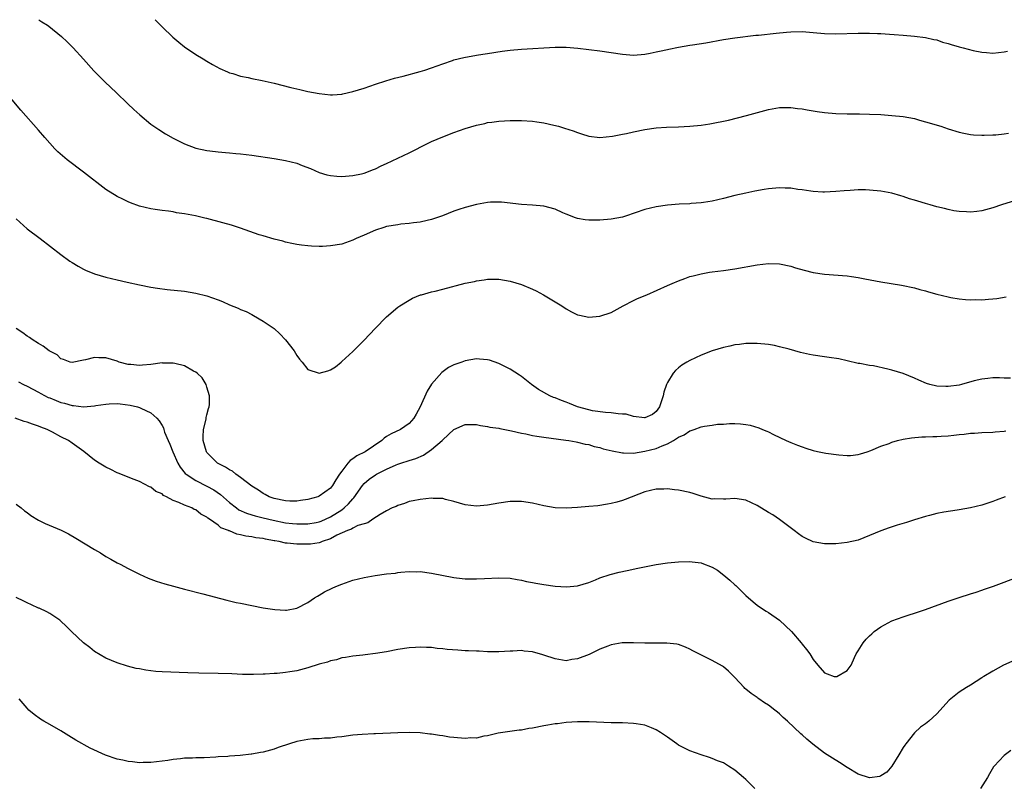
# Model space of a CAD drawing. Units: inches. Extents: x 2583000 to 2586000, y 1548000 to 1551000.
# Drawn here: x 2584482 to 2584657, y 1550863 to 1551000 of the extents above; entities that cross this region are included whole.
import ezdxf

# ---------------------------------------------------------------- set-up
doc = ezdxf.new("R2010")
doc.units = ezdxf.units.IN
doc.header["$MEASUREMENT"] = 0
doc.layers.add('LD25831548_10ft', color=112, linetype='Continuous')

msp = doc.modelspace()

# ---------------------------------------------------------------- linework, layer by layer
at = {"layer": 'LD25831548_10ft'}
for points, elevation in [([(2584485.07, 1551000), (2584485.62, 1550999.62), (2584486.59, 1550999), (2584486.83, 1550998.83), (2584489.08, 1550997), (2584490.08, 1550996.08), (2584491.16, 1550995), (2584492.99, 1550992.99), (2584494.86, 1550990.86), (2584496.85, 1550988.85), (2584498.84, 1550987), (2584500.92, 1550985), (2584501.97, 1550983.97), (2584503.03, 1550983.03), (2584505, 1550981.41), (2584506.41, 1550980.41), (2584507.65, 1550979.65), (2584509, 1550978.88), (2584511, 1550977.86), (2584513, 1550977.1), (2584515, 1550976.69), (2584516.51, 1550976.51), (2584517, 1550976.47), (2584518.33, 1550976.33), (2584519, 1550976.3), (2584520.17, 1550976.17), (2584521, 1550976.1), (2584523, 1550975.86), (2584527, 1550975.29), (2584529, 1550974.94), (2584531, 1550974.42), (2584531.98, 1550974.02), (2584533.47, 1550973.47), (2584535, 1550972.79), (2584536.38, 1550972.38), (2584537, 1550972.23), (2584538.13, 1550972.13), (2584539, 1550972.07), (2584541, 1550972.21), (2584542.54, 1550972.54), (2584543, 1550972.65), (2584544.68, 1550973.32), (2584545, 1550973.42), (2584546.05, 1550973.95), (2584547, 1550974.37), (2584551, 1550976.28), (2584552.46, 1550977), (2584553, 1550977.29), (2584555, 1550978.27), (2584557, 1550979.13), (2584559, 1550979.89), (2584561, 1550980.6), (2584563, 1550981.21), (2584564.48, 1550981.52), (2584565, 1550981.66), (2584565.77, 1550981.77), (2584567, 1550981.92), (2584569, 1550982.03), (2584571, 1550982.04), (2584573, 1550981.92), (2584573.78, 1550981.78), (2584575, 1550981.61), (2584576.78, 1550981.22), (2584577.63, 1550981), (2584578.69, 1550980.69), (2584580.21, 1550980.21), (2584581, 1550979.88), (2584581.69, 1550979.69), (2584583, 1550979.23), (2584585, 1550978.99), (2584587.22, 1550979.22), (2584589, 1550979.58), (2584589.7, 1550979.7), (2584591, 1550979.99), (2584593, 1550980.41), (2584595, 1550980.71), (2584596.83, 1550980.83), (2584599, 1550980.91), (2584601, 1550981.03), (2584603, 1550981.23), (2584604.54, 1550981.46), (2584607.89, 1550982.11), (2584609.5, 1550982.5), (2584611.1, 1550982.9), (2584615, 1550984.01), (2584617, 1550984.35), (2584618.34, 1550984.34), (2584619, 1550984.35), (2584620.19, 1550984.19), (2584621, 1550984.11), (2584621.93, 1550983.93), (2584623, 1550983.78), (2584623.67, 1550983.67), (2584625, 1550983.49), (2584627, 1550983.31), (2584629, 1550983.25), (2584631.24, 1550983.24), (2584633, 1550983.19), (2584635, 1550983.09), (2584637, 1550982.94), (2584639, 1550982.74), (2584641, 1550982.37), (2584641.89, 1550982.11), (2584643, 1550981.82), (2584645.7, 1550981), (2584647, 1550980.57), (2584649, 1550979.98), (2584649.8, 1550979.8), (2584651, 1550979.57), (2584651.51, 1550979.51), (2584653, 1550979.4), (2584653.4, 1550979.4), (2584655, 1550979.46), (2584655.5, 1550979.5), (2584657, 1550979.66), (2584657.77, 1550979.77)], 7770), ([(2584505.78, 1551000), (2584505.88, 1550999.88), (2584506.76, 1550999), (2584507, 1550998.74), (2584508.9, 1550996.9), (2584509.98, 1550995.98), (2584511, 1550995.19), (2584513, 1550993.81), (2584514.34, 1550993), (2584515, 1550992.58), (2584515.99, 1550991.99), (2584517.3, 1550991.3), (2584518.68, 1550990.68), (2584519, 1550990.56), (2584519.6, 1550990.4), (2584521, 1550989.93), (2584522.33, 1550989.67), (2584523, 1550989.5), (2584524.82, 1550989.18), (2584527, 1550988.7), (2584529.94, 1550987.94), (2584531.55, 1550987.55), (2584533, 1550987.23), (2584535, 1550986.85), (2584537, 1550986.64), (2584537.36, 1550986.64), (2584539, 1550986.74), (2584539.22, 1550986.78), (2584541, 1550987.18), (2584543, 1550987.81), (2584545, 1550988.49), (2584546.89, 1550989.11), (2584548.43, 1550989.57), (2584549.94, 1550989.94), (2584553, 1550990.74), (2584553.83, 1550991), (2584555, 1550991.4), (2584557, 1550992.16), (2584558.73, 1550992.73), (2584559, 1550992.83), (2584560.73, 1550993.27), (2584563, 1550993.69), (2584564.15, 1550993.85), (2584565, 1550994), (2584567.61, 1550994.39), (2584569, 1550994.57), (2584571, 1550994.77), (2584577, 1550995.11), (2584579, 1550995.1), (2584581.08, 1550994.92), (2584585, 1550994.47), (2584587, 1550994.18), (2584589, 1550993.84), (2584591, 1550993.68), (2584593, 1550993.85), (2584593.97, 1550994.03), (2584595, 1550994.26), (2584595.62, 1550994.38), (2584597, 1550994.7), (2584597.26, 1550994.74), (2584599, 1550995.11), (2584601, 1550995.44), (2584601.5, 1550995.5), (2584603.87, 1550995.87), (2584607, 1550996.46), (2584609, 1550996.77), (2584612.78, 1550997.22), (2584613.26, 1550997.26), (2584616.38, 1550997.62), (2584618.21, 1550997.79), (2584619, 1550997.85), (2584621, 1550997.88), (2584623, 1550997.72), (2584625, 1550997.54), (2584627, 1550997.48), (2584631, 1550997.62), (2584632.39, 1550997.61), (2584633, 1550997.62), (2584634.45, 1550997.55), (2584635, 1550997.56), (2584636.58, 1550997.42), (2584637.39, 1550997.39), (2584639, 1550997.22), (2584641, 1550997.05), (2584643, 1550996.84), (2584644.47, 1550996.47), (2584645, 1550996.39), (2584645.99, 1550995.99), (2584647, 1550995.75), (2584647.55, 1550995.55), (2584649, 1550995.16), (2584649.71, 1550995), (2584651.49, 1550994.51), (2584653, 1550994.22), (2584653.87, 1550994.13), (2584655, 1550994.05), (2584657, 1550994.25), (2584657.6, 1550994.4)], 7780), ([(2584659, 1550967.76), (2584656.53, 1550967), (2584655, 1550966.48), (2584653, 1550965.97), (2584652.15, 1550965.85), (2584651, 1550965.73), (2584650.26, 1550965.74), (2584649, 1550965.83), (2584648.04, 1550965.96), (2584647, 1550966.18), (2584646.37, 1550966.37), (2584645, 1550966.66), (2584643.84, 1550967), (2584643, 1550967.22), (2584641.64, 1550967.64), (2584641, 1550967.85), (2584640.11, 1550968.11), (2584639, 1550968.51), (2584638.6, 1550968.6), (2584637, 1550969.09), (2584635, 1550969.47), (2584633, 1550969.65), (2584632.32, 1550969.68), (2584631, 1550969.68), (2584629.57, 1550969.57), (2584628.47, 1550969.53), (2584627, 1550969.37), (2584625, 1550969.27), (2584624.72, 1550969.28), (2584623, 1550969.38), (2584622.58, 1550969.42), (2584621, 1550969.68), (2584620.24, 1550969.76), (2584619, 1550969.97), (2584618.01, 1550969.99), (2584617, 1550970.05), (2584615, 1550969.85), (2584614.27, 1550969.73), (2584612.58, 1550969.42), (2584611, 1550969.09), (2584609, 1550968.66), (2584607, 1550968.15), (2584605, 1550967.68), (2584603.44, 1550967.44), (2584603, 1550967.35), (2584601.22, 1550967.22), (2584601, 1550967.19), (2584599.12, 1550967.12), (2584597, 1550966.97), (2584595, 1550966.66), (2584593, 1550966.16), (2584589.52, 1550965), (2584589, 1550964.84), (2584587, 1550964.43), (2584585, 1550964.26), (2584584.25, 1550964.25), (2584583, 1550964.29), (2584582.34, 1550964.34), (2584581, 1550964.59), (2584580.67, 1550964.67), (2584579, 1550965.32), (2584578.39, 1550965.61), (2584577, 1550966.22), (2584575, 1550966.79), (2584573, 1550966.98), (2584571, 1550967.1), (2584567.48, 1550967.48), (2584567, 1550967.51), (2584565.48, 1550967.48), (2584565, 1550967.45), (2584563, 1550967.09), (2584561, 1550966.55), (2584559.84, 1550966.16), (2584559, 1550965.86), (2584556.95, 1550965.05), (2584555, 1550964.38), (2584554.23, 1550964.23), (2584553, 1550963.93), (2584551.81, 1550963.81), (2584551, 1550963.69), (2584549.55, 1550963.55), (2584549, 1550963.47), (2584547, 1550963.14), (2584546.51, 1550963), (2584545, 1550962.48), (2584543, 1550961.6), (2584541.58, 1550961), (2584541, 1550960.71), (2584539, 1550960.03), (2584537, 1550959.69), (2584535.6, 1550959.6), (2584535, 1550959.59), (2584533.64, 1550959.64), (2584533, 1550959.68), (2584531.85, 1550959.85), (2584531, 1550959.96), (2584530.15, 1550960.15), (2584529, 1550960.36), (2584528.51, 1550960.51), (2584527, 1550960.87), (2584525, 1550961.47), (2584524.31, 1550961.69), (2584521, 1550962.83), (2584519.37, 1550963.37), (2584517.83, 1550963.83), (2584515, 1550964.56), (2584514.63, 1550964.63), (2584512.97, 1550965.03), (2584511, 1550965.41), (2584509.61, 1550965.61), (2584509, 1550965.74), (2584508.13, 1550965.87), (2584507, 1550966.01), (2584505.8, 1550966.2), (2584505, 1550966.31), (2584503, 1550966.8), (2584501.38, 1550967.38), (2584501, 1550967.53), (2584500, 1550968), (2584499, 1550968.49), (2584497, 1550969.73), (2584493, 1550972.83), (2584490.12, 1550975), (2584488.47, 1550976.47), (2584487.94, 1550977), (2584487, 1550978.01), (2584486.11, 1550979), (2584485, 1550980.3), (2584481.87, 1550983.87), (2584479.12, 1550987.12)], 7760), ([(2584481, 1550964.53), (2584483, 1550962.76), (2584485.28, 1550961), (2584489, 1550958.16), (2584490.58, 1550957), (2584491, 1550956.71), (2584492.06, 1550956.06), (2584493, 1550955.54), (2584493.37, 1550955.37), (2584495, 1550954.72), (2584497, 1550954.14), (2584499, 1550953.63), (2584500.79, 1550953.21), (2584503, 1550952.74), (2584505, 1550952.36), (2584506.17, 1550952.17), (2584507.94, 1550951.94), (2584511, 1550951.63), (2584513, 1550951.3), (2584515, 1550950.78), (2584517, 1550950.06), (2584517.76, 1550949.76), (2584519, 1550949.22), (2584520.58, 1550948.58), (2584521, 1550948.37), (2584521.98, 1550947.98), (2584523, 1550947.45), (2584523.31, 1550947.31), (2584525, 1550946.31), (2584526.95, 1550944.95), (2584528.01, 1550944.01), (2584529, 1550942.96), (2584530.52, 1550941), (2584531, 1550940.19), (2584531.51, 1550939.51), (2584531.97, 1550939), (2584533, 1550937.67), (2584535, 1550937.04), (2584536.56, 1550937.44), (2584537, 1550937.59), (2584537.87, 1550938.13), (2584538.89, 1550939), (2584539, 1550939.08), (2584541, 1550940.9), (2584543, 1550942.91), (2584544.96, 1550945), (2584547, 1550947.05), (2584549, 1550948.75), (2584549.35, 1550949), (2584551, 1550950.04), (2584551.62, 1550950.38), (2584553.05, 1550950.95), (2584553.19, 1550951), (2584555, 1550951.51), (2584555.65, 1550951.65), (2584557, 1550951.99), (2584561, 1550953.03), (2584562.63, 1550953.37), (2584563, 1550953.48), (2584564.36, 1550953.64), (2584565, 1550953.76), (2584566.26, 1550953.74), (2584567, 1550953.75), (2584569, 1550953.41), (2584571, 1550952.81), (2584573, 1550951.99), (2584573.66, 1550951.66), (2584574.97, 1550950.97), (2584577, 1550949.72), (2584578.21, 1550949), (2584579, 1550948.47), (2584579.93, 1550947.93), (2584581, 1550947.43), (2584581.33, 1550947.33), (2584583, 1550947), (2584585, 1550947.15), (2584587, 1550947.81), (2584589.15, 1550949), (2584591, 1550949.96), (2584591.7, 1550950.3), (2584593.32, 1550951), (2584597, 1550952.64), (2584597.88, 1550953), (2584599, 1550953.49), (2584600.1, 1550953.9), (2584601, 1550954.22), (2584601.61, 1550954.39), (2584603, 1550954.74), (2584604.5, 1550955), (2584605, 1550955.08), (2584607, 1550955.33), (2584609, 1550955.6), (2584613, 1550956.32), (2584615, 1550956.54), (2584617, 1550956.47), (2584619, 1550956.06), (2584619.81, 1550955.81), (2584621.37, 1550955.37), (2584623, 1550954.97), (2584625, 1550954.67), (2584629, 1550954.35), (2584629.78, 1550954.22), (2584631, 1550954.05), (2584632.19, 1550953.81), (2584635, 1550953.28), (2584638.71, 1550952.71), (2584641, 1550952.23), (2584641.95, 1550951.95), (2584643, 1550951.67), (2584643.51, 1550951.51), (2584645, 1550951.1), (2584647, 1550950.59), (2584647.47, 1550950.53), (2584649, 1550950.26), (2584650.13, 1550950.13), (2584651, 1550950.11), (2584651.87, 1550950.13), (2584653, 1550950.1), (2584654.21, 1550950.21), (2584655, 1550950.26), (2584655.68, 1550950.32), (2584657.36, 1550950.64)], 7750), ([(2584658.1, 1550936.1), (2584657, 1550936.11), (2584656.16, 1550936.16), (2584655, 1550936.16), (2584654.09, 1550936.09), (2584653, 1550935.97), (2584651.63, 1550935.63), (2584649.42, 1550935), (2584649, 1550934.9), (2584647, 1550934.65), (2584646.63, 1550934.63), (2584645, 1550934.71), (2584643.78, 1550935), (2584643.17, 1550935.17), (2584641.77, 1550935.77), (2584641, 1550936.14), (2584639, 1550936.95), (2584637, 1550937.54), (2584636.27, 1550937.73), (2584633.7, 1550938.3), (2584633, 1550938.4), (2584631.27, 1550938.73), (2584631, 1550938.76), (2584629, 1550939.19), (2584627.55, 1550939.55), (2584625.83, 1550939.83), (2584625, 1550939.93), (2584623, 1550940.2), (2584622.33, 1550940.33), (2584620.7, 1550940.7), (2584619.72, 1550941), (2584618.72, 1550941.28), (2584617, 1550941.73), (2584616.06, 1550941.94), (2584615, 1550942.13), (2584613, 1550942.32), (2584611.72, 1550942.28), (2584611, 1550942.3), (2584609.87, 1550942.13), (2584609, 1550942.05), (2584608.15, 1550941.85), (2584607, 1550941.6), (2584605, 1550940.99), (2584603, 1550940.23), (2584601, 1550939.3), (2584600.47, 1550939), (2584599.58, 1550938.42), (2584599, 1550937.97), (2584598.48, 1550937.52), (2584598.04, 1550937), (2584597, 1550935.36), (2584596.84, 1550935), (2584596.39, 1550933.61), (2584596.24, 1550933), (2584595.58, 1550931), (2584595, 1550930.19), (2584594.33, 1550929.67), (2584593, 1550929.07), (2584592.93, 1550929.07), (2584591, 1550929.31), (2584589.69, 1550929.69), (2584589, 1550929.74), (2584588.24, 1550929.75), (2584587, 1550929.98), (2584586, 1550930), (2584583.67, 1550930.33), (2584583, 1550930.46), (2584581, 1550931.03), (2584579.59, 1550931.59), (2584579, 1550931.85), (2584578.13, 1550932.13), (2584577, 1550932.63), (2584576.71, 1550932.71), (2584576.05, 1550933), (2584574.08, 1550934.08), (2584572.78, 1550935), (2584571, 1550936.44), (2584570.68, 1550936.68), (2584569, 1550937.71), (2584567, 1550938.72), (2584565.31, 1550939.31), (2584565, 1550939.4), (2584563.54, 1550939.54), (2584563, 1550939.57), (2584561, 1550939.21), (2584560.42, 1550939), (2584559.35, 1550938.65), (2584559, 1550938.49), (2584558, 1550938), (2584556.86, 1550937.14), (2584555, 1550935.04), (2584554.2, 1550933.8), (2584552.98, 1550931), (2584552.28, 1550929.72), (2584551.84, 1550929), (2584551, 1550928.07), (2584549.47, 1550927), (2584547.79, 1550926.21), (2584547, 1550925.71), (2584546.58, 1550925.42), (2584546.15, 1550925), (2584543.18, 1550923), (2584541.7, 1550922.3), (2584541, 1550921.76), (2584540.52, 1550921.48), (2584540.12, 1550921), (2584539, 1550919.58), (2584538.6, 1550919), (2584537.98, 1550918.02), (2584537.38, 1550917), (2584537, 1550916.52), (2584535, 1550915.1), (2584534.73, 1550915), (2584533, 1550914.52), (2584531.68, 1550914.32), (2584531, 1550914.24), (2584529.76, 1550914.24), (2584529, 1550914.26), (2584527, 1550914.66), (2584526.06, 1550915), (2584525.38, 1550915.38), (2584525, 1550915.57), (2584524.17, 1550916.17), (2584523, 1550916.86), (2584521, 1550918.41), (2584520.15, 1550919), (2584519.54, 1550919.54), (2584519, 1550919.79), (2584518.3, 1550920.3), (2584517, 1550920.92), (2584516.86, 1550921), (2584515, 1550922.89), (2584514.93, 1550923), (2584514.36, 1550925), (2584514.35, 1550925.65), (2584514.41, 1550927), (2584514.85, 1550928.85), (2584514.88, 1550929.12), (2584515, 1550929.6), (2584515.29, 1550930.71), (2584515.38, 1550931), (2584515.43, 1550931.43), (2584515.44, 1550933), (2584515, 1550934.54), (2584514.85, 1550935), (2584514.16, 1550936.16), (2584513.24, 1550937), (2584513, 1550937.2), (2584512.62, 1550937.38), (2584511, 1550938.33), (2584509.26, 1550938.74), (2584509, 1550938.83), (2584507.17, 1550938.83), (2584507, 1550938.84), (2584505, 1550938.57), (2584503.55, 1550938.45), (2584503, 1550938.37), (2584501.46, 1550938.54), (2584501, 1550938.56), (2584499.35, 1550939), (2584499, 1550939.14), (2584497, 1550939.77), (2584495.77, 1550939.77), (2584495, 1550939.81), (2584493.37, 1550939.37), (2584493, 1550939.31), (2584491, 1550938.9), (2584490.66, 1550939), (2584489.47, 1550939.47), (2584489, 1550939.59), (2584488.3, 1550940.3), (2584487, 1550940.93), (2584486.89, 1550941), (2584485.85, 1550941.85), (2584485, 1550942.32), (2584483.9, 1550943), (2584483.38, 1550943.38), (2584483, 1550943.63), (2584482.23, 1550944.23), (2584481.01, 1550945)], 7740), ([(2584481.45, 1550935.45), (2584482.34, 1550935), (2584483, 1550934.7), (2584485, 1550933.66), (2584485.41, 1550933.41), (2584486.71, 1550932.71), (2584487, 1550932.61), (2584488.13, 1550932.13), (2584489, 1550931.81), (2584489.66, 1550931.66), (2584491, 1550931.25), (2584491.25, 1550931.25), (2584493, 1550931.01), (2584495, 1550931.18), (2584495.24, 1550931.24), (2584497, 1550931.52), (2584497.56, 1550931.56), (2584499, 1550931.61), (2584499.55, 1550931.55), (2584501.31, 1550931.31), (2584502.63, 1550931), (2584503, 1550930.88), (2584503.24, 1550930.76), (2584505, 1550929.96), (2584506.06, 1550929), (2584506.52, 1550928.52), (2584507, 1550927.72), (2584507.25, 1550927.25), (2584507.32, 1550927), (2584507.47, 1550926.53), (2584508.1, 1550925), (2584508.38, 1550924.38), (2584508.91, 1550923), (2584509.8, 1550921), (2584510.25, 1550920.25), (2584511.14, 1550919.14), (2584511.3, 1550919), (2584513, 1550917.87), (2584515, 1550916.89), (2584516.23, 1550916.23), (2584517.41, 1550915.41), (2584519, 1550913.99), (2584520.25, 1550913), (2584520.69, 1550912.69), (2584522.05, 1550912.05), (2584523, 1550911.78), (2584523.58, 1550911.58), (2584525, 1550911.26), (2584526.82, 1550910.82), (2584529, 1550910.38), (2584530.26, 1550910.26), (2584531, 1550910.17), (2584531.85, 1550910.15), (2584533, 1550910.17), (2584534.43, 1550910.43), (2584535, 1550910.51), (2584535.35, 1550910.65), (2584537, 1550911.43), (2584539, 1550912.68), (2584539.44, 1550913), (2584540.24, 1550913.76), (2584541, 1550914.64), (2584541.19, 1550914.81), (2584542.68, 1550917), (2584543, 1550917.39), (2584543.87, 1550918.13), (2584545, 1550918.9), (2584545.18, 1550919), (2584547, 1550919.92), (2584548.71, 1550920.71), (2584549, 1550920.83), (2584549.52, 1550921), (2584551, 1550921.47), (2584552.19, 1550921.81), (2584553.59, 1550922.41), (2584555, 1550923.41), (2584556.88, 1550925), (2584557, 1550925.14), (2584559, 1550926.96), (2584561, 1550927.9), (2584563, 1550927.87), (2584563.71, 1550927.71), (2584565, 1550927.52), (2584565.4, 1550927.4), (2584567, 1550927.19), (2584567.14, 1550927.14), (2584569.23, 1550926.77), (2584571, 1550926.34), (2584571.8, 1550926.2), (2584573, 1550925.92), (2584573.78, 1550925.78), (2584575, 1550925.59), (2584578.91, 1550925.09), (2584579.48, 1550925), (2584580.76, 1550924.76), (2584581, 1550924.72), (2584582.36, 1550924.36), (2584583, 1550924.28), (2584583.95, 1550923.95), (2584585, 1550923.76), (2584585.55, 1550923.55), (2584587.16, 1550923.16), (2584589, 1550922.82), (2584589.17, 1550922.83), (2584591, 1550922.79), (2584593, 1550923.1), (2584595, 1550923.62), (2584596.08, 1550924.08), (2584597, 1550924.4), (2584598.11, 1550925), (2584599, 1550925.59), (2584599.99, 1550926.01), (2584601, 1550926.76), (2584601.22, 1550926.78), (2584601.76, 1550927), (2584603, 1550927.43), (2584603.59, 1550927.59), (2584605, 1550927.73), (2584605.92, 1550927.92), (2584607, 1550927.95), (2584608.05, 1550928.05), (2584609, 1550928.06), (2584610.01, 1550928.01), (2584611, 1550927.9), (2584611.75, 1550927.75), (2584613.29, 1550927.29), (2584613.92, 1550927), (2584614.7, 1550926.7), (2584615, 1550926.55), (2584615.91, 1550926.09), (2584618.14, 1550925), (2584619, 1550924.64), (2584620.2, 1550924.2), (2584621, 1550923.87), (2584621.68, 1550923.68), (2584623, 1550923.23), (2584623.2, 1550923.2), (2584624.05, 1550923), (2584625.25, 1550922.75), (2584627.55, 1550922.45), (2584629, 1550922.35), (2584629.63, 1550922.37), (2584631, 1550922.51), (2584631.38, 1550922.62), (2584632.58, 1550923), (2584633.24, 1550923.24), (2584635, 1550924), (2584636.5, 1550924.5), (2584637, 1550924.7), (2584638.01, 1550925), (2584639, 1550925.23), (2584640.49, 1550925.51), (2584642.33, 1550925.67), (2584643, 1550925.67), (2584644.27, 1550925.73), (2584645, 1550925.71), (2584645.76, 1550925.77), (2584647, 1550925.86), (2584648.04, 1550925.96), (2584649, 1550926.12), (2584649.85, 1550926.15), (2584651, 1550926.32), (2584651.68, 1550926.32), (2584653, 1550926.42), (2584655, 1550926.52), (2584655.41, 1550926.59), (2584657, 1550926.66), (2584657.28, 1550926.72)], 7730), ([(2584657.14, 1550915), (2584655.59, 1550914.41), (2584655, 1550914.16), (2584654.11, 1550913.88), (2584653, 1550913.51), (2584650.99, 1550913.01), (2584649, 1550912.65), (2584648.61, 1550912.61), (2584646.23, 1550912.23), (2584645, 1550911.99), (2584643.68, 1550911.68), (2584643, 1550911.5), (2584641, 1550910.86), (2584639.61, 1550910.39), (2584637.92, 1550909.92), (2584636.51, 1550909.49), (2584635, 1550908.95), (2584633, 1550908.07), (2584631, 1550907.27), (2584629, 1550906.82), (2584627, 1550906.63), (2584625.37, 1550906.63), (2584625, 1550906.61), (2584623, 1550906.98), (2584621.61, 1550907.61), (2584621, 1550907.94), (2584620.39, 1550908.39), (2584619.6, 1550909), (2584617, 1550910.97), (2584615.78, 1550911.78), (2584615, 1550912.22), (2584613, 1550913.45), (2584611, 1550914.37), (2584609, 1550914.67), (2584607.41, 1550914.59), (2584607, 1550914.55), (2584605.4, 1550914.6), (2584605, 1550914.58), (2584603, 1550915.1), (2584601.58, 1550915.58), (2584601, 1550915.75), (2584599, 1550916.2), (2584598.26, 1550916.26), (2584597, 1550916.42), (2584596.38, 1550916.38), (2584595, 1550916.34), (2584593, 1550915.85), (2584589.51, 1550914.49), (2584589, 1550914.32), (2584587.98, 1550914.02), (2584587, 1550913.78), (2584586.35, 1550913.65), (2584584.6, 1550913.4), (2584583, 1550913.24), (2584581, 1550913.09), (2584579, 1550912.99), (2584577, 1550913.05), (2584575, 1550913.4), (2584573, 1550913.88), (2584571, 1550914.18), (2584569.82, 1550914.18), (2584569, 1550914.15), (2584567, 1550913.85), (2584565, 1550913.48), (2584563, 1550913.3), (2584561, 1550913.56), (2584559, 1550914.17), (2584557.47, 1550914.53), (2584557, 1550914.66), (2584555.29, 1550914.71), (2584555, 1550914.73), (2584553, 1550914.53), (2584551.71, 1550914.29), (2584551, 1550914.13), (2584550.19, 1550913.81), (2584549, 1550913.44), (2584548.72, 1550913.28), (2584548.01, 1550913), (2584547, 1550912.5), (2584545.85, 1550911.85), (2584544.55, 1550911), (2584543.64, 1550910.36), (2584543, 1550910.2), (2584541.87, 1550909.87), (2584541, 1550909.42), (2584540.77, 1550909.23), (2584540.03, 1550909), (2584538.16, 1550908.16), (2584537, 1550907.48), (2584535.5, 1550907), (2584535.16, 1550906.84), (2584535, 1550906.81), (2584533.42, 1550906.58), (2584533, 1550906.54), (2584531.44, 1550906.56), (2584531, 1550906.54), (2584529.29, 1550906.71), (2584529, 1550906.7), (2584527.86, 1550907), (2584527.12, 1550907.12), (2584527, 1550907.15), (2584525.42, 1550907.42), (2584525, 1550907.54), (2584523.69, 1550907.69), (2584523, 1550907.83), (2584521.95, 1550907.95), (2584521, 1550908.19), (2584520.31, 1550908.31), (2584519, 1550908.92), (2584518.93, 1550908.93), (2584518.84, 1550909), (2584517.48, 1550909.48), (2584517, 1550909.91), (2584515.48, 1550911), (2584515.18, 1550911.18), (2584515, 1550911.37), (2584513.89, 1550911.89), (2584513, 1550912.66), (2584512.74, 1550912.74), (2584512.33, 1550913), (2584511, 1550913.49), (2584510.01, 1550913.99), (2584509, 1550914.34), (2584507.81, 1550915), (2584507.24, 1550915.24), (2584507, 1550915.49), (2584505.91, 1550915.91), (2584505, 1550916.69), (2584504.77, 1550916.77), (2584503, 1550917.71), (2584502.06, 1550918.06), (2584499.21, 1550919.21), (2584499, 1550919.28), (2584497.87, 1550919.87), (2584497, 1550920.28), (2584495.83, 1550921), (2584495, 1550921.54), (2584493.06, 1550923.06), (2584491, 1550924.54), (2584490.33, 1550925), (2584489, 1550925.67), (2584487.5, 1550926.5), (2584486.52, 1550927), (2584485.39, 1550927.39), (2584485, 1550927.57), (2584483.91, 1550927.91), (2584483, 1550928.27), (2584482.43, 1550928.43), (2584480.87, 1550929)], 7720), ([(2584481, 1550913.66), (2584481.9, 1550913), (2584482.49, 1550912.49), (2584483, 1550912.19), (2584483.66, 1550911.66), (2584485, 1550910.85), (2584486.22, 1550910.22), (2584489.05, 1550909.05), (2584490.37, 1550908.37), (2584491.65, 1550907.65), (2584495, 1550905.6), (2584496.02, 1550905), (2584497, 1550904.38), (2584497.89, 1550903.89), (2584499, 1550903.25), (2584499.53, 1550903), (2584501, 1550902.2), (2584501.8, 1550901.8), (2584503, 1550901.21), (2584504.52, 1550900.52), (2584505.97, 1550899.97), (2584507.49, 1550899.49), (2584509.05, 1550899.05), (2584511, 1550898.53), (2584514.29, 1550897.71), (2584518.56, 1550896.56), (2584519, 1550896.48), (2584520.18, 1550896.18), (2584521, 1550896.03), (2584523, 1550895.6), (2584525, 1550895.21), (2584527.09, 1550894.91), (2584529, 1550894.81), (2584529.18, 1550894.82), (2584531, 1550895.12), (2584533, 1550896.15), (2584534.18, 1550897), (2584534.69, 1550897.31), (2584535, 1550897.48), (2584535.95, 1550898.05), (2584537.29, 1550898.71), (2584537.96, 1550899), (2584539, 1550899.42), (2584541, 1550900.11), (2584543, 1550900.62), (2584544.98, 1550900.98), (2584547, 1550901.24), (2584548.59, 1550901.41), (2584549, 1550901.48), (2584549.54, 1550901.54), (2584551, 1550901.66), (2584552.35, 1550901.65), (2584553, 1550901.66), (2584555, 1550901.41), (2584559, 1550900.59), (2584560.44, 1550900.44), (2584561, 1550900.37), (2584562.38, 1550900.38), (2584563, 1550900.36), (2584564.46, 1550900.46), (2584567, 1550900.57), (2584569, 1550900.47), (2584570.25, 1550900.25), (2584571, 1550900.16), (2584571.92, 1550899.92), (2584573, 1550899.74), (2584573.59, 1550899.59), (2584575, 1550899.34), (2584577, 1550899.06), (2584579.06, 1550898.94), (2584581, 1550899.1), (2584583, 1550899.72), (2584584.2, 1550900.2), (2584585, 1550900.56), (2584586.83, 1550901.17), (2584588.44, 1550901.56), (2584589.83, 1550901.83), (2584591.75, 1550902.25), (2584595, 1550902.91), (2584597, 1550903.24), (2584599, 1550903.43), (2584601, 1550903.45), (2584601.42, 1550903.42), (2584603, 1550903.21), (2584603.17, 1550903.17), (2584605, 1550902.46), (2584605.92, 1550901.92), (2584607.05, 1550901), (2584608.14, 1550900.14), (2584609, 1550899.33), (2584609.18, 1550899.18), (2584611, 1550897.43), (2584612.29, 1550896.29), (2584613, 1550895.71), (2584613.4, 1550895.4), (2584614.61, 1550894.61), (2584615, 1550894.38), (2584617, 1550893), (2584619.13, 1550891), (2584620.83, 1550889), (2584621, 1550888.76), (2584621.76, 1550887.76), (2584622.39, 1550887), (2584623, 1550886), (2584623.83, 1550885), (2584625, 1550883.64), (2584625.46, 1550883.46), (2584626.74, 1550883), (2584627, 1550882.95), (2584627.16, 1550883), (2584629, 1550884.05), (2584629.72, 1550885), (2584630.34, 1550886.34), (2584630.63, 1550887), (2584631, 1550887.56), (2584631.86, 1550889), (2584632.4, 1550889.6), (2584633, 1550890.21), (2584633.4, 1550890.6), (2584633.86, 1550891), (2584635, 1550891.82), (2584637, 1550892.87), (2584639, 1550893.59), (2584640.05, 1550893.95), (2584641, 1550894.23), (2584641.55, 1550894.45), (2584643, 1550894.91), (2584647, 1550896.41), (2584649, 1550897.06), (2584651, 1550897.68), (2584651.98, 1550898.02), (2584653, 1550898.33), (2584653.47, 1550898.53), (2584655.08, 1550899.08), (2584657, 1550899.79), (2584659, 1550900.56)], 7710), ([(2584658.33, 1550885.67), (2584656.88, 1550885), (2584655, 1550883.95), (2584653.37, 1550883), (2584653.15, 1550882.85), (2584653, 1550882.72), (2584651, 1550881.4), (2584650.31, 1550881), (2584649, 1550880.19), (2584647.22, 1550878.78), (2584645, 1550876.31), (2584643.56, 1550875), (2584643, 1550874.56), (2584642.08, 1550873.92), (2584641, 1550872.92), (2584639.46, 1550871), (2584639.27, 1550870.73), (2584639, 1550870.31), (2584638.24, 1550869), (2584637.01, 1550866.99), (2584636.09, 1550865.91), (2584635, 1550865.25), (2584634.82, 1550865.18), (2584633, 1550864.94), (2584631, 1550865.55), (2584629, 1550866.78), (2584627.67, 1550867.67), (2584626.41, 1550868.41), (2584625, 1550869.31), (2584622.93, 1550870.93), (2584621.83, 1550871.83), (2584621, 1550872.56), (2584620.76, 1550872.76), (2584618.42, 1550875), (2584617.64, 1550875.64), (2584617, 1550876.3), (2584616.6, 1550876.6), (2584616.16, 1550877), (2584615, 1550877.84), (2584614.28, 1550878.28), (2584613.32, 1550879), (2584613.12, 1550879.12), (2584613, 1550879.23), (2584611.92, 1550879.92), (2584611, 1550880.72), (2584610.83, 1550880.83), (2584610.66, 1550881), (2584609, 1550882.8), (2584607.9, 1550883.9), (2584607, 1550884.7), (2584606.83, 1550884.83), (2584605, 1550885.85), (2584602.63, 1550887), (2584601.56, 1550887.56), (2584601, 1550887.87), (2584600.21, 1550888.21), (2584599, 1550888.65), (2584598.71, 1550888.71), (2584596.93, 1550888.93), (2584594.93, 1550888.93), (2584593, 1550888.9), (2584590.96, 1550888.96), (2584588.95, 1550888.95), (2584587, 1550888.6), (2584586.38, 1550888.38), (2584585, 1550887.83), (2584583.33, 1550887), (2584583.1, 1550886.9), (2584581, 1550886.11), (2584580.02, 1550885.98), (2584579, 1550885.78), (2584577, 1550886.12), (2584575, 1550886.8), (2584574.84, 1550886.84), (2584573, 1550887.39), (2584571.51, 1550887.51), (2584571, 1550887.59), (2584569.48, 1550887.48), (2584569, 1550887.49), (2584567, 1550887.36), (2584565.39, 1550887.39), (2584565, 1550887.39), (2584563.48, 1550887.48), (2584563, 1550887.48), (2584561.56, 1550887.56), (2584561, 1550887.57), (2584559.66, 1550887.66), (2584557.8, 1550887.8), (2584557, 1550887.92), (2584555.98, 1550887.98), (2584555, 1550888.12), (2584554.13, 1550888.13), (2584553, 1550888.21), (2584552.14, 1550888.14), (2584551, 1550888.09), (2584549, 1550887.77), (2584547, 1550887.38), (2584545, 1550887.05), (2584543.19, 1550886.81), (2584542.78, 1550886.78), (2584541, 1550886.58), (2584539.67, 1550886.33), (2584539, 1550886.28), (2584538.06, 1550885.94), (2584537, 1550885.78), (2584536.46, 1550885.54), (2584535, 1550885.17), (2584533, 1550884.53), (2584531, 1550884.01), (2584529.79, 1550883.79), (2584529, 1550883.68), (2584527.52, 1550883.52), (2584527, 1550883.5), (2584525.37, 1550883.37), (2584525, 1550883.37), (2584523.3, 1550883.3), (2584521.34, 1550883.34), (2584519.43, 1550883.43), (2584517, 1550883.51), (2584513.56, 1550883.56), (2584511.62, 1550883.62), (2584507, 1550883.8), (2584505.88, 1550883.88), (2584504.09, 1550884.09), (2584503, 1550884.32), (2584502.42, 1550884.42), (2584500.84, 1550884.84), (2584499, 1550885.39), (2584497, 1550886.23), (2584495, 1550887.45), (2584494.14, 1550888.14), (2584493.01, 1550889), (2584490.9, 1550891), (2584489.96, 1550891.96), (2584489, 1550892.83), (2584488.78, 1550893), (2584487, 1550894.19), (2584486.49, 1550894.49), (2584485.13, 1550895.13), (2584485, 1550895.17), (2584483.77, 1550895.77), (2584483, 1550896.07), (2584482.38, 1550896.38), (2584481, 1550897.04)], 7700), ([(2584612.6, 1550863), (2584611.79, 1550863.79), (2584611, 1550864.63), (2584610.58, 1550865), (2584609, 1550866.31), (2584607.91, 1550867), (2584607.33, 1550867.33), (2584607, 1550867.57), (2584605.95, 1550867.95), (2584605, 1550868.39), (2584604.52, 1550868.52), (2584603, 1550869), (2584601, 1550869.71), (2584599, 1550870.76), (2584598.67, 1550871), (2584597, 1550872.14), (2584596.52, 1550872.52), (2584595.8, 1550873), (2584595, 1550873.5), (2584594.2, 1550873.8), (2584593, 1550874.3), (2584591.47, 1550874.53), (2584591, 1550874.62), (2584589, 1550874.69), (2584587, 1550874.73), (2584583.1, 1550874.9), (2584581, 1550874.92), (2584579, 1550874.77), (2584577.44, 1550874.56), (2584577, 1550874.51), (2584575.72, 1550874.28), (2584575, 1550874.18), (2584573, 1550873.79), (2584572.31, 1550873.69), (2584571, 1550873.42), (2584570.61, 1550873.39), (2584566.85, 1550872.85), (2584565, 1550872.41), (2584564.34, 1550872.34), (2584563, 1550872.01), (2584562.02, 1550872.02), (2584561, 1550871.92), (2584559, 1550872.09), (2584558.19, 1550872.19), (2584557, 1550872.39), (2584556.44, 1550872.44), (2584555, 1550872.71), (2584554.72, 1550872.72), (2584553, 1550872.92), (2584551, 1550872.99), (2584549, 1550872.95), (2584545, 1550872.75), (2584544.75, 1550872.75), (2584542.65, 1550872.65), (2584541, 1550872.5), (2584539, 1550872.22), (2584538.14, 1550872.14), (2584537, 1550871.98), (2584535.97, 1550871.97), (2584535, 1550871.88), (2584533.85, 1550871.85), (2584533, 1550871.77), (2584531, 1550871.42), (2584529.7, 1550871), (2584527.7, 1550870.3), (2584527, 1550870.03), (2584525.65, 1550869.65), (2584525, 1550869.5), (2584524.55, 1550869.45), (2584523, 1550869.16), (2584522.85, 1550869.15), (2584520.92, 1550868.92), (2584519, 1550868.78), (2584518.74, 1550868.74), (2584517, 1550868.65), (2584516.61, 1550868.61), (2584514.51, 1550868.51), (2584513, 1550868.49), (2584512.44, 1550868.44), (2584511, 1550868.4), (2584510.31, 1550868.31), (2584509, 1550868.2), (2584508.03, 1550868.03), (2584505, 1550867.65), (2584503.65, 1550867.65), (2584503, 1550867.61), (2584501.77, 1550867.77), (2584501, 1550867.8), (2584500.05, 1550868.05), (2584499, 1550868.25), (2584496.96, 1550868.96), (2584494.22, 1550870.22), (2584491.64, 1550871.64), (2584490.4, 1550872.4), (2584489, 1550873.3), (2584487, 1550874.44), (2584485.98, 1550875), (2584485.36, 1550875.36), (2584484.21, 1550876.21), (2584483.31, 1550877), (2584483, 1550877.31), (2584481.58, 1550879)], 7690), ([(2584658.2, 1550869.8), (2584657, 1550868.89), (2584655.2, 1550867), (2584655.11, 1550866.89), (2584654.35, 1550865.65), (2584654, 1550865), (2584652.75, 1550863)], 7690)]:
    msp.add_lwpolyline(points, dxfattribs=dict(at, elevation=elevation))

doc.saveas('drawing.dxf')
